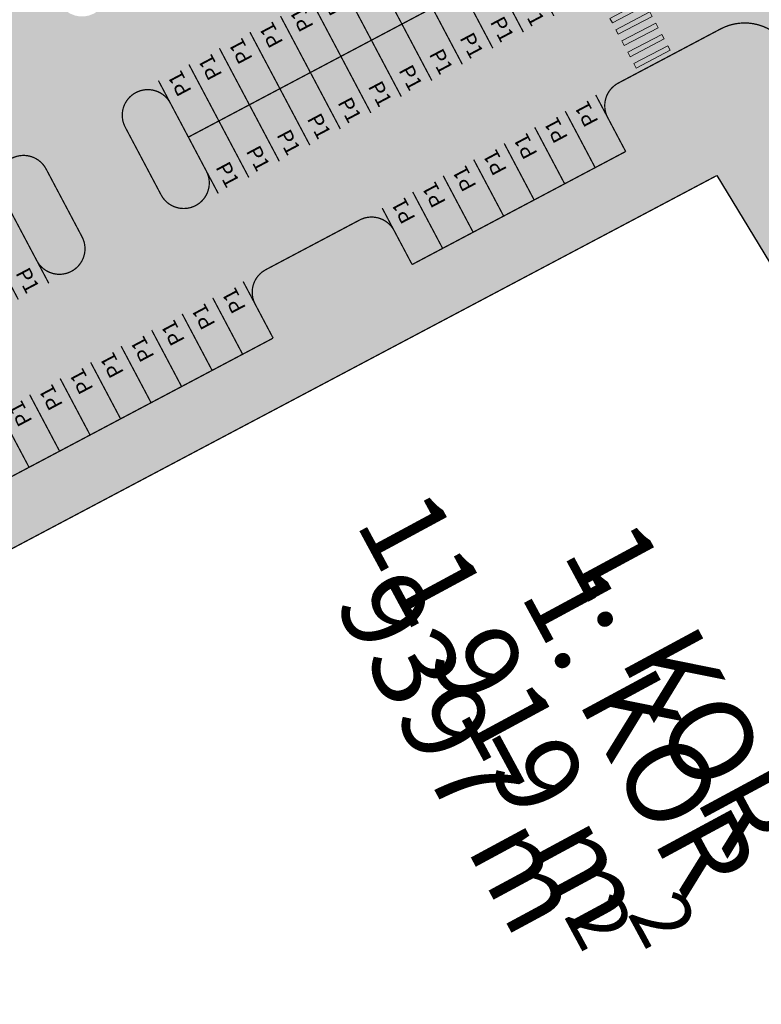
# Model space of a CAD drawing. Units: metres. Extents: x -25 to 547607, y 0 to 6585280.
# Drawn here: x 546238 to 546296, y 6584865 to 6584942 of the extents above; entities that cross this region are included whole.
import ezdxf
from ezdxf import colors
from ezdxf.entities.mleader import LeaderData, LeaderLine
from ezdxf.enums import TextEntityAlignment as Align
from ezdxf.math import Vec2, Vec3

# ---------------------------------------------------------------- set-up
doc = ezdxf.new("R2010")
doc.units = ezdxf.units.M
doc.layers.get('0').update_dxf_attribs({"lineweight": 9})
for name, color, linetype, lineweight in [('DP_T-parkimine', 7, 'Continuous', 9), ('TL_katend_asfalt_ST_t1', 254, 'Continuous', 9), ('TL_L_kattemärgistus_valge', 7, 'Continuous', 9), ('TL_L_skeem_tee_KT_hatch', 41, 'Continuous', 9), ('TL_märkus', 5, 'Continuous', 9), ('TL_tee_servajoon', 1, 'Continuous', 9)]:
    doc.layers.add(name, color=color, linetype=linetype, lineweight=lineweight)
doc.layers.add('TL_abi', color=2, linetype='Continuous', lineweight=30, plot=False)
doc.layers.add('TL_L_kattemärgistus_abi', color=255, linetype='Continuous', lineweight=9, plot=False)
doc.layers.add('TL_katend_muru', color=7, linetype='Continuous', lineweight=9, true_color=0xf0ffc8)
doc.styles.add('Swis Lt BT', font='swissl.ttf')

# ---------------------------------------------------------------- blocks, each defined once
blk = doc.blocks.new('*U271')
at = {"layer": 'TL_L_kattemärgistus_valge', "const_width": 0.09999999999999999}
for points in [[(0.04628777675361511, 5.682240531087239), (2.386115980253783, 1.26350723194753)], [(0, 0), (-2.339828204269956, 4.418733300835897)]]:
    blk.add_lwpolyline(points, dxfattribs=at)
at = {"layer": 'TL_L_kattemärgistus_abi', "style": 'Swis Lt BT'}
blk.add_attdef('Px', text='', height=1.2, rotation=117.9023227302096, dxfattribs=at).set_placement((-1.146770216348344, 5.050486920160457), align=Align.MIDDLE_RIGHT)
blk.add_attdef('Nx', text='', height=1.2, rotation=117.9023227302096, dxfattribs=at).set_placement((0.7250923468145651, 1.51550027914471), align=Align.MIDDLE_LEFT)
blk = doc.blocks.new('*U269')
at = {"layer": 'TL_L_kattemärgistus_valge', "const_width": 0.09999999999999999}
for points in [[(0, 0), (2.339828204331271, -4.41873330080343)], [(-0.04628777667476758, -5.682240531087881), (-2.38611598023625, -1.26350723198064)]]:
    blk.add_lwpolyline(points, dxfattribs=at)
at = {"layer": 'TL_L_kattemärgistus_abi', "style": 'Swis Lt BT'}
blk.add_attdef('Nx', text='', height=1.2, rotation=297.9023227310047, dxfattribs=at).set_placement((-0.7250923467935358, -1.515500279154772), align=Align.MIDDLE_LEFT)
blk.add_attdef('Px', text='', height=1.2, rotation=297.9023227310047, dxfattribs=at).set_placement((1.146770216418425, -5.050486920144545), align=Align.MIDDLE_RIGHT)
blk = doc.blocks.new('*U270')
at = {"layer": 'TL_L_kattemärgistus_valge', "const_width": 0.09999999999999999}
for points in [[(0.04628777604686891, 5.682240531092996), (2.38611598009663, 1.26350723224431)], [(0, 0), (-2.33982820481955, 4.418733300544874)]]:
    blk.add_lwpolyline(points, dxfattribs=at)
at = {"layer": 'TL_L_kattemärgistus_abi', "style": 'Swis Lt BT'}
blk.add_attdef('Px', text='', height=1.2, rotation=117.902322737336, dxfattribs=at).set_placement((-1.146770216976514, 5.050486920017825), align=Align.MIDDLE_RIGHT)
blk.add_attdef('Nx', text='', height=1.2, rotation=117.902322737336, dxfattribs=at).set_placement((0.7250923466260701, 1.515500279234896), align=Align.MIDDLE_LEFT)
blk = doc.blocks.new('*U370')
h = blk.add_hatch(color=256)
h.dxf.hatch_style = 1
h.paths.add_polyline_path([(0.4560847736943091, 4.632706267981008), (0.6826597587870928, 4.303064377241669), (-1.789654423095552, 2.603751987703533), (-2.016229408188336, 2.93339387844287)])
h = blk.add_hatch(color=256)
h.dxf.hatch_style = 1
h.paths.add_polyline_path([(1.022522236426269, 3.808601541132666), (1.249097221519053, 3.478959650393328), (-1.223216960363592, 1.779647260855192), (-1.449791945456375, 2.109289151594528)])
h = blk.add_hatch(color=256)
h.dxf.hatch_style = 1
h.paths.add_polyline_path([(1.588959699158229, 2.984496814284324), (1.815534684251013, 2.654854923544987), (-0.6567794976316323, 0.9555425340068502), (-0.8833544827244159, 1.285184424746187)])
h = blk.add_hatch(color=256)
h.dxf.hatch_style = 1
h.paths.add_polyline_path([(2.155397161890189, 2.160392087435982), (2.381972146982973, 1.830750196696646), (-0.09034203489967232, 0.1314378071585089), (-0.3169170199924558, 0.4610796978978451)])
h = blk.add_hatch(color=256)
h.dxf.hatch_style = 1
h.paths.add_polyline_path([(2.721834624622149, 1.336287360587641), (2.948409609714933, 1.006645469848304), (0.4760954278322874, -0.6926669196898328), (0.2495204427395041, -0.3630250289504966)])
h = blk.add_hatch(color=256)
h.dxf.hatch_style = 1
h.paths.add_polyline_path([(3.288272087354108, 0.5121826337392994), (3.514847072446893, 0.1825407429999622), (1.042532890564247, -1.516771646538174), (0.8159579054714641, -1.187129755798838)])
h = blk.add_hatch(color=256)
h.dxf.hatch_style = 1
h.paths.add_polyline_path([(3.854709550086068, -0.3119220931090422), (4.081284535178852, -0.6415639838483792), (1.608970353296207, -2.340876373386515), (1.382395368203424, -2.01123448264718)])
at = {"flags": 128}
for points in [[(0.4560847736943091, 4.632706267981008), (0.6826597587870928, 4.303064377241669), (-1.789654423095552, 2.603751987703533), (-2.016229408188336, 2.93339387844287)], [(1.022522236426269, 3.808601541132666), (1.249097221519053, 3.478959650393328), (-1.223216960363592, 1.779647260855192), (-1.449791945456375, 2.109289151594528)], [(1.588959699158229, 2.984496814284324), (1.815534684251013, 2.654854923544987), (-0.6567794976316323, 0.9555425340068502), (-0.8833544827244159, 1.285184424746187)], [(2.155397161890189, 2.160392087435982), (2.381972146982973, 1.830750196696646), (-0.09034203489967232, 0.1314378071585089), (-0.3169170199924558, 0.4610796978978451)], [(2.721834624622149, 1.336287360587641), (2.948409609714933, 1.006645469848304), (0.4760954278322874, -0.6926669196898328), (0.2495204427395041, -0.3630250289504966)], [(3.288272087354108, 0.5121826337392994), (3.514847072446893, 0.1825407429999622), (1.042532890564247, -1.516771646538174), (0.8159579054714641, -1.187129755798838)], [(3.854709550086068, -0.3119220931090422), (4.081284535178852, -0.6415639838483792), (1.608970353296207, -2.340876373386515), (1.382395368203424, -2.01123448264718)]]:
    blk.add_lwpolyline(points, close=True, dxfattribs=at)

msp = doc.modelspace()

# ---------------------------------------------------------------- hatches: boundary and pattern name
at = {"layer": 'TL_katend_asfalt_ST_t1'}
h = msp.add_hatch(color=256, dxfattribs=at)
h.dxf.hatch_style = 1
edge = h.paths.add_edge_path()
edge.add_line((546292.9330781178, 6584994.799603721), (546286.9507522907, 6584991.164802804))
edge.add_line((546286.9507522907, 6584991.164802804), (546288.3242603467, 6584988.904218824))
edge.add_arc((546285.7604064206, 6584987.346447003), 2.999999999928332, -62.09767720942051, 31.282444051956702, ccw=False)
edge.add_line((546287.1643033468, 6584984.695207025), (546286.9469592926, 6584984.58011799))
edge.add_arc((546286.0110280087, 6584986.347611309), 2.000000000054324, 207.9023227270067, 297.9023227866497, ccw=False)
edge.add_line((546284.243534689, 6584985.411680027), (546282.8396377657, 6584988.062920006))
edge.add_line((546282.8396377657, 6584988.062920006), (546270.9090578579, 6584981.745383851))
edge.add_line((546270.9090578579, 6584981.745383851), (546280.2683706777, 6584964.070450655))
edge.add_arc((546278.5008773556, 6584963.134519374), 2.00000000173041, -62.09767722358458, 27.902322670653405, ccw=False)
edge.add_line((546279.4368086401, 6584961.367026053), (546273.6803622788, 6584958.318845807))
edge.add_arc((546272.744430997, 6584960.086339127), 2.000000000719819, 207.902322747464, 297.90232270862646, ccw=False)
edge.add_line((546270.976937677, 6584959.150407844), (546261.6176248572, 6584976.82534104))
edge.add_line((546261.6176248572, 6584976.82534104), (546225.6491357973, 6584957.779139445))
edge.add_line((546225.6491357973, 6584957.779139445), (546234.7744658001, 6584940.546079583))
edge.add_arc((546232.5650991505, 6584939.376165479), 2.500000000225067, -62.09767738534492, 27.902322736438123, ccw=False)
edge.add_arc((546233.0330647902, 6584938.492418818), 1.499999999725628, 207.9023227112875, 297.9023226118825, ccw=False)
edge.add_line((546231.7074448004, 6584937.790470357), (546230.0756950291, 6584940.872007296))
edge.add_line((546230.0756950291, 6584940.872007296), (546196.6639413157, 6584923.194482429))
edge.add_line((546196.6639413157, 6584923.194482429), (546198.0678382416, 6584920.543242445))
edge.add_arc((546196.300344924, 6584919.607311162), 1.99999999858968, -62.09767730766532, 27.9023227786779, ccw=False)
edge.add_arc((546196.3003449219, 6584919.607311163), 2.00000000011468, 207.9023227568282, 297.9023227329013, ccw=False)
edge.add_line((546194.5328516026, 6584918.67137988), (546193.1289546749, 6584921.322619867))
edge.add_line((546193.1289546749, 6584921.322619867), (546166.8437367997, 6584907.403949061))
edge.add_line((546166.8437367997, 6584907.403949061), (546168.2322609521, 6584904.724471881))
edge.add_arc((546166.4565259779, 6584903.804273373), 1.999999998417466, -62.097677316507315, 27.393512407618573, ccw=False)
edge.add_line((546167.3924572578, 6584902.036780054), (546165.1562724479, 6584900.852665074))
edge.add_arc((546166.0922037301, 6584899.085171754), 2.000000000060201, 117.902322729954, 207.9023227537068)
edge.add_line((546164.3247104107, 6584898.149240471), (546169.004366824, 6584889.311773877))
edge.add_line((546169.004366824, 6584889.311773877), (546164.2321348598, 6584886.784759414))
edge.add_line((546164.2321348598, 6584886.784759414), (546165.5342553175, 6584884.325722886))
edge.add_arc((546163.7667619976, 6584883.389791604), 2.000000000211486, -74.06906779635898, 27.902322723885277, ccw=False)
edge.add_arc((546161.0219780724, 6584893.005724257), 11.99999997919211, 265.82071771932397, 285.9309322152954, ccw=False)
edge.add_line((546160.1474472219, 6584881.037633545), (546158.2441751794, 6584881.316796174))
edge.add_line((546158.2441751794, 6584881.316796174), (546156.340903137, 6584881.886553071))
edge.add_line((546156.340903137, 6584881.886553071), (546143.6891804591, 6584887.296111208))
edge.add_arc((546147.5361668795, 6584893.190431738), 7.038630479523819, 166.5560181905227, 236.8691281160839, ccw=False)
edge.add_line((546140.690411096, 6584894.826875066), (546135.722662538, 6584873.717718108))
edge.add_arc((546142.5356050298, 6584872.110293268), 7.000000000707903, 74.92310179588338, 166.7245859178324, ccw=False)
edge.add_line((546144.3564114762, 6584878.869336388), (546153.5861901831, 6584875.09718033))
edge.add_line((546153.5861901831, 6584875.09718033), (546156.3392231876, 6584874.180649164))
edge.add_line((546156.3392231876, 6584874.180649164), (546167.606773911, 6584874.993161945))
edge.add_line((546167.606773911, 6584874.993161945), (546168.2569495033, 6584875.337445947))
edge.add_arc((546169.1928807835, 6584873.569952626), 2.000000000725697, 27.901380549129613, 117.9023226519308, ccw=False)
edge.add_line((546170.960389494, 6584874.505854843), (546172.3642274245, 6584871.854620851))
edge.add_line((546172.3642274245, 6584871.854620851), (546206.6536704915, 6584890.011726202))
edge.add_line((546206.6536704915, 6584890.011726202), (546205.2497735659, 6584892.662966185))
edge.add_arc((546207.0172668917, 6584893.598897466), 2.000000004483915, 117.90232285824479, 207.9023225986933, ccw=False)
edge.add_line((546206.0813356034, 6584895.366390787), (546213.2396835487, 6584899.15691248))
edge.add_arc((546214.1756148306, 6584897.389419159), 2.000000000719819, 27.902322747464098, 117.90232270862651, ccw=False)
edge.add_line((546215.9431081505, 6584898.325350442), (546217.3470050757, 6584895.674110458))
edge.add_line((546217.3470050757, 6584895.674110458), (546257.9109767623, 6584917.153733386))
edge.add_line((546257.9109767623, 6584917.153733386), (546256.5070798378, 6584919.804973368))
edge.add_arc((546258.2745731551, 6584920.740904651), 1.999999998281035, 117.90232267759811, 207.9023227833599, ccw=False)
edge.add_line((546257.3386418754, 6584922.508397969), (546264.673739154, 6584926.392512791))
edge.add_arc((546265.6096704362, 6584924.625019471), 2.000000000060201, 27.90232272700672, 117.90232272995411, ccw=False)
edge.add_line((546267.3771637559, 6584925.560950753), (546268.7810606796, 6584922.909710771))
edge.add_line((546268.7810606796, 6584922.909710771), (546285.4838725511, 6584931.754261389))
edge.add_line((546285.4838725511, 6584931.754261389), (546284.0799756277, 6584934.405501369))
edge.add_arc((546285.8474689476, 6584935.341432652), 2.000000000211486, 117.90232272995411, 207.9023227238853, ccw=False)
edge.add_line((546284.9115376654, 6584937.108925971), (546292.9139504131, 6584941.346400783))
edge.add_arc((546294.7858129774, 6584937.811414144), 4.000000000011446, 31.275676158780584, 117.90232272700669, ccw=False)
edge.add_line((546298.204530198, 6584939.888039427), (546299.1554056436, 6584938.322627367))
edge.add_line((546299.1554056436, 6584938.322627367), (546305.177401716, 6584941.877512605))
edge.add_arc((546306.8866376665, 6584942.916027152), 1.999999999720077, 121.28244406627991, 211.2824440559975, ccw=False)
edge.add_line((546305.8481231191, 6584944.625263102), (546310.9758309699, 6584947.740806744))
edge.add_arc((546312.0143455184, 6584946.031570799), 1.999999996426804, 31.28244395584369, 121.28244416405181, ccw=False)
edge.add_line((546313.723581468, 6584947.070085341), (546319.4831440904, 6584951.087462669))
edge.add_arc((546320.6762798926, 6584951.996542951), 1.500000000423729, 121.28244408894909, 217.3046906193347, ccw=False)
edge.add_line((546319.8973939815, 6584953.278469914), (546324.5967073491, 6584956.133725384))
edge.add_line((546324.5967073491, 6584956.133725384), (546311.9919338828, 6584976.908949178))
edge.add_line((546311.9919338828, 6584976.908949178), (546307.7203923856, 6584974.31360359))
edge.add_arc((546306.6818778344, 6584976.022839524), 1.999999987470118, 211.2824437079122, 301.2824444097084, ccw=False)
edge.add_line((546304.9726418881, 6584974.984324994), (546292.9330781178, 6584994.799603721))
edge = h.paths.add_edge_path(flags=16)
edge.add_line((546295.0863686478, 6584977.774823828), (546297.1670173558, 6584974.350394596))
edge.add_arc((546294.6031634295, 6584972.792622776), 3.000000000027823, -62.097677281085, 31.282444050802212, ccw=False)
edge.add_line((546296.0070603525, 6584970.141382796), (546294.9023751884, 6584969.556424771))
edge.add_arc((546293.9664439067, 6584971.32391809), 1.999999999842288, 207.9023227301281, 297.9023227181646, ccw=False)
edge.add_line((546292.1989505872, 6584970.387986808), (546289.3911567405, 6584975.690466768))
edge.add_arc((546291.1586500667, 6584976.626398048), 2.000000004895441, 117.9023228936129, 207.9023225924505, ccw=False)
edge.add_line((546290.222718777, 6584978.39389137), (546291.1186177969, 6584978.868291985))
edge.add_arc((546292.522514722, 6584976.217052007), 2.999999999645659, 31.282444055420285, 117.9023227709306, ccw=False)
edge = h.paths.add_edge_path(flags=16)
edge.add_line((546303.0268816302, 6584964.675215634), (546303.4942131763, 6584963.906059456))
edge.add_arc((546302.2122862127, 6584963.127173546), 1.500000000411874, -58.71755592952297, 31.28244404156618, ccw=False)
edge.add_line((546302.9911721238, 6584961.845246582), (546297.0088462973, 6584958.210445667))
edge.add_arc((546296.2299603865, 6584959.492372629), 1.499999999758256, 211.2824440996763, 301.2824440775483, ccw=False)
edge.add_line((546294.9480334243, 6584958.713486718), (546294.4807018774, 6584959.482642896))
edge.add_arc((546295.7626288405, 6584960.261528808), 1.500000000497508, 121.28244405527599, 211.2824440812043, ccw=False)
edge.add_line((546294.9837429299, 6584961.543455771), (546300.9660687569, 6584965.178256686))
edge.add_arc((546301.7449546673, 6584963.896329722), 1.500000000372833, 31.282444085822306, 121.28244404767551, ccw=False)
edge = h.paths.add_edge_path(flags=16)
edge.add_line((546285.4159927297, 6584954.349237396), (546288.2237865755, 6584949.046757438))
edge.add_arc((546286.4562932495, 6584948.110826158), 2.000000004689678, -62.09767713586052, 27.90232259557189, ccw=False)
edge.add_line((546287.392224538, 6584946.343332836), (546281.6357781775, 6584943.29515259))
edge.add_arc((546280.6998468954, 6584945.06264591), 2.000000000828776, 207.9023227459033, 297.9023227145212, ccw=False)
edge.add_line((546278.9323535754, 6584944.126714627), (546276.1245597295, 6584949.429194585))
edge.add_arc((546277.892053049, 6584950.365125868), 1.999999999902841, 117.90232272700669, 207.9023227285674, ccw=False)
edge.add_line((546276.9561217669, 6584952.132619187), (546282.7125681279, 6584955.180799434))
edge.add_arc((546283.6484994098, 6584953.413306113), 2.000000000719819, 27.902322747464098, 117.90232270862651, ccw=False)
edge = h.paths.add_edge_path(flags=16)
edge.add_line((546241.9218680331, 6584950.554308263), (546244.7296618804, 6584945.251828301))
edge.add_arc((546242.9621685542, 6584944.315897021), 2.000000004459614, -62.09767714834601, 27.90232256887191, ccw=False)
edge.add_arc((546242.9621685657, 6584944.315897035), 2.000000012423633, 207.9023230811929, 297.9023223725842, ccw=False)
edge.add_line((546241.1946752408, 6584943.379965737), (546238.3868813935, 6584948.682445697))
edge.add_arc((546240.1543747067, 6584949.618376982), 1.999999995551831, 117.9023226023595, 207.9023228851416, ccw=False)
edge.add_arc((546240.1543747137, 6584949.61837698), 2.000000000278115, 27.902322753706812, 117.9023227417434, ccw=False)
edge = h.paths.add_edge_path(flags=16)
edge.add_line((546249.8772839305, 6584935.530615047), (546252.6850777778, 6584930.228135085))
edge.add_arc((546250.9175844642, 6584929.292203801), 1.999999995527531, -62.097677404231376, 27.902322855320108, ccw=False)
edge.add_arc((546250.917584453, 6584929.292203786), 1.999999987533335, 207.9023223681384, 297.9023230784818, ccw=False)
edge.add_line((546249.1500911382, 6584928.35627252), (546246.3422972909, 6584933.658752481))
edge.add_arc((546248.1097906169, 6584934.594683762), 2.000000004689678, 117.9023228641395, 207.9023225955719, ccw=False)
edge.add_arc((546248.109790611, 6584934.594683764), 2.000000000223637, 27.90232275214612, 117.90232273879599, ccw=False)
edge = h.paths.add_edge_path(flags=16)
edge.add_line((546240.156070671, 6584930.382992994), (546242.9638645158, 6584925.080513034))
edge.add_arc((546241.1963711956, 6584924.144581753), 1.999999999981423, -62.09767726120401, 27.902322697185184, ccw=False)
edge.add_arc((546241.196371197, 6584924.144581754), 2.000000000392949, 207.9023227223246, 297.90232269094247, ccw=False)
edge.add_line((546239.428877877, 6584923.208650472), (546236.6210840313, 6584928.51113043))
edge.add_arc((546238.3885773512, 6584929.447061712), 2.000000000211486, 117.90232272995411, 207.9023227238853, ccw=False)
edge.add_arc((546238.3885773518, 6584929.447061714), 1.999999998686487, 27.90232268609202, 117.9023227696618, ccw=False)
edge = h.paths.add_edge_path(flags=16)
edge.add_line((546203.2154602936, 6584910.822029188), (546206.0232541364, 6584905.519549232))
edge.add_arc((546204.255760816, 6584904.583617951), 2.000000000187186, -62.09767724941457, 27.9023226940638, ccw=False)
edge.add_arc((546204.2557608176, 6584904.583617952), 2.000000000556384, 207.9023227490247, 297.9023226997844, ccw=False)
edge.add_line((546202.4882674977, 6584903.647686669), (546199.6804736537, 6584908.950166624))
edge.add_arc((546201.4479669735, 6584909.886097906), 2.000000000108605, 117.90232272700669, 207.902322725446, ccw=False)
edge.add_arc((546201.447966979, 6584909.886097924), 1.999999986928195, 27.902322347681093, 117.9023231027567, ccw=False)
edge = h.paths.add_edge_path(flags=16)
edge.add_line((546193.4942470356, 6584905.674407136), (546196.3020408804, 6584900.371927179))
edge.add_arc((546194.5345475607, 6584899.435995897), 2.000000000005723, -62.09767727299328, 27.90232272700672, ccw=False)
edge.add_arc((546194.5345475606, 6584899.435995896), 1.999999999237148, 207.9023227065493, 297.90232274243954, ccw=False)
edge.add_line((546192.7670542412, 6584898.500064615), (546189.9592603961, 6584903.802544571))
edge.add_arc((546191.7267537158, 6584904.738475854), 2.000000000005723, 117.90232272405939, 207.9023227270067, ccw=False)
edge.add_arc((546191.7267537161, 6584904.738475855), 1.999999999291626, 27.902322706549285, 117.9023227453869, ccw=False)
at = {"layer": 'TL_katend_muru'}
h = msp.add_hatch(color=256, dxfattribs=at)
h.dxf.hatch_style = 1
h.paths.add_polyline_path([(546249.8772839305, 6584935.530615047, 0.4142135624126476), (546247.1738593286, 6584936.362177084, 0.4142135624504528), (546246.3422972906, 6584933.658752482), (546249.1500911382, 6584928.35627252, 0.4142135623723681), (546251.85351574, 6584927.524710483, 0.4142135623634018), (546252.6850777778, 6584930.228135085)])
at = {"layer": 'TL_L_skeem_tee_KT_hatch'}
h = msp.add_hatch(color=256, dxfattribs=at)
h.dxf.hatch_style = 1
h.paths.add_polyline_path([(546300.10628109, 6584936.757215307), (546298.204530198, 6584939.888039427, 0.3970724134823674), (546292.9139504131, 6584941.346400783), (546284.9115376654, 6584937.108925971, 0.414213562356287), (546284.0799756277, 6584934.405501369), (546285.4838725511, 6584931.754261389), (546268.7810606796, 6584922.909710771), (546267.3771637559, 6584925.560950753, 0.4142135624130047), (546264.673739154, 6584926.392512791), (546257.3386418754, 6584922.508397969, 0.4142135623757356), (546256.5070798378, 6584919.804973368), (546257.9109767623, 6584917.153733386), (546218.8500165249, 6584896.46999207), (546221.189844731, 6584892.051258771), (546292.6144365486, 6584929.872340786), (546310.254743996, 6584900.821198634), (546314.512959258, 6584903.408705438), (546296.8711972061, 6584932.452075092), (546299.4352351215, 6584934.009544055, 0.4142135622868854)])
h = msp.add_hatch(color=256, dxfattribs=at)
h.dxf.hatch_style = 1
h.paths.add_polyline_path([(546240.156070671, 6584930.382992994, 0.4142135624504947), (546237.452646069, 6584931.214555032, 0.4142135623550305), (546236.6210840313, 6584928.51113043), (546239.4288778768, 6584923.208650472, 0.4142135624541477), (546242.1323024795, 6584922.377088434, 0.41421356204393), (546242.9638645157, 6584925.080513035)])

# ---------------------------------------------------------------- linework, layer by layer
at = {"layer": 'DP_T-parkimine', "const_width": 0.1, "flags": 128}
msp.add_lwpolyline([(546277.5284566529, 6584946.777954605), (546251.2811808548, 6584932.879375064)], dxfattribs=at)
at = {"layer": 'TL_abi'}
msp.add_lwpolyline([(546292.6144365486, 6584929.872340786), (546310.2547439941, 6584900.821198637), (546299.1321169557, 6584894.062522491), (546314.3600318503, 6584869.002227503), (546278.370869466, 6584849.934876126), (546271.2014984292, 6584863.784209286), (546244.5596200711, 6584849.992533625), (546251.8603755004, 6584835.889400485), (546194.4142375382, 6584805.470254361), (546164.4711708765, 6584862.017322824), (546207.0498981739, 6584884.563808512), (546216.4092109961, 6584866.888875316), (546230.5491575534, 6584874.376325574), (546221.189844731, 6584892.051258771)], close=True, dxfattribs=at)
at = {"layer": 'TL_tee_servajoon', "const_width": 0.1}
for points in [[(546296.8711972075, 6584932.452075093), (546299.4352351209, 6584934.009544055, 0.414213562443264), (546300.1062810897, 6584936.757215307), (546298.2045301979, 6584939.888039427, 0.3970724134543523), (546292.9139504133, 6584941.346400783), (546284.9115376654, 6584937.108925971, 0.4142135623747712), (546284.0799756278, 6584934.405501369), (546285.483872551, 6584931.754261389)], [(546268.7810606797, 6584922.909710771), (546267.3771637558, 6584925.560950753, 0.4142135623978162), (546264.6737391539, 6584926.392512791), (546257.3386418755, 6584922.508397969, 0.4142135623818599), (546256.5070798378, 6584919.804973368), (546257.9109767617, 6584917.153733387)]]:
    msp.add_lwpolyline(points, format="xyb", dxfattribs=at)
for points in [[(546252.6850777778, 6584930.228135085), (546249.8772839305, 6584935.530615047, 0.4142135623978162), (546247.1738593286, 6584936.362177084), (546247.1738593284, 6584936.362177083, 0.4142135623676828), (546246.3422972909, 6584933.658752481), (546249.1500911382, 6584928.35627252, 0.4142135623668964), (546251.85351574, 6584927.524710483), (546251.8535157401, 6584927.524710483, 0.4142135623478259)], [(546236.6210840314, 6584928.51113043, -0.4142135623747712), (546237.452646069, 6584931.214555032, -0.414213562387272), (546240.1560706708, 6584930.382992994), (546242.9638645155, 6584925.080513035, -0.4142135623605943), (546242.1323024782, 6584922.377088433), (546242.1323024795, 6584922.377088434, -0.4142135624477754), (546239.4288778768, 6584923.208650472)]]:
    msp.add_lwpolyline(points, format="xyb", close=True, dxfattribs=at)
for points in [[(546285.4838725515, 6584931.754261389), (546268.7810606794, 6584922.909710771)], [(546167.5896189221, 6584863.668617936), (546207.0498981739, 6584884.563808512), (546216.4092109961, 6584866.888875316), (546230.5491575534, 6584874.376325574), (546221.189844731, 6584892.051258771), (546292.6144365486, 6584929.872340786)], [(546257.9109767627, 6584917.153733386), (546217.3470050753, 6584895.674110458)]]:
    msp.add_lwpolyline(points, dxfattribs=at)

# ---------------------------------------------------------------- block references
at = {"layer": 'TL_L_kattemärgistus_valge'}
for name, p in [('*U270', (546267.9839927264, 6584941.723925684)), ('*U270', (546265.5978767448, 6584940.460418453)), ('*U269', (546277.5284566513, 6584946.777954608)), ('*U269', (546275.1423406698, 6584945.514447377)), ('*U270', (546263.2117607633, 6584939.196911221)), ('*U269', (546272.7562246881, 6584944.250940146)), ('*U270', (546260.8256447817, 6584937.93340399)), ('*U270', (546258.4395288002, 6584936.66989676)), ('*U269', (546270.3701087066, 6584942.987432916)), ('*U269', (546267.983992725, 6584941.723925685)), ('*U270', (546256.0534128186, 6584935.406389529)), ('*U269', (546265.5978767435, 6584940.460418453)), ('*U270', (546253.6672968371, 6584934.142882298)), ('*U269', (546263.2117607619, 6584939.196911222)), ('*U270', (546251.2811808555, 6584932.879375067)), ('*U269', (546260.8256447804, 6584937.933403992)), ('*U269', (546258.4395287988, 6584936.669896761)), ('*U271', (546283.0977565694, 6584930.490754158)), ('*U269', (546256.0534128173, 6584935.40638953)), ('*U271', (546280.7116405877, 6584929.227246928)), ('*U269', (546253.6672968357, 6584934.142882299)), ('*U271', (546278.3255246058, 6584927.963739697)), ('*U271', (546275.9394086241, 6584926.700232467)), ('*U271', (546273.5532926423, 6584925.436725236)), ('*U271', (546271.1671766605, 6584924.173218005)), ('*U271', (546268.7810606788, 6584922.909710775)), ('*U269', (546238.0249809525, 6584925.859890454)), ('*U271', (546255.5248607807, 6584915.890226156)), ('*U271', (546253.1387447992, 6584914.626718924)), ('*U271', (546250.7526288177, 6584913.363211693)), ('*U271', (546248.3665128363, 6584912.099704462)), ('*U271', (546245.9803968548, 6584910.836197231)), ('*U271', (546243.5942808733, 6584909.57269)), ('*U271', (546241.2081648918, 6584908.309182769)), ('*U271', (546238.8220489107, 6584907.045675538)), ('*U271', (546236.4359329292, 6584905.782168306))]:
    msp.add_blockref(name, p, dxfattribs=at).add_auto_attribs({'Px': 'P1'})
at = {"layer": 'TL_L_kattemärgistus_valge', "rotation": 353.2276382015082}
msp.add_blockref('*U370', (546284.9810651607, 6584940.789215905), dxfattribs=at)

# ---------------------------------------------------------------- leaders
at = {"layer": 'TL_märkus', "linetype": 'Continuous'}
ml = msp.add_multileader_mtext('Standard', dxfattribs=at)
ml.set_content('\\A1;PARKIMISKOHTI\\PPOS 2\\P136', color=256, style='Swis Lt BT')
ml.set_leader_properties(color=256, linetype='ByLayer', lineweight=-1)
ml.build(insert=Vec2(0, 0))
ml.multileader.update_dxf_attribs({"has_text_frame": 1, "text_left_attachment_type": 6, "text_right_attachment_type": 6, "dogleg_length": 0.3750000000000001, "arrow_head_size": 2.75950275774264, "scale": 0.5})
ctx = ml.context
ctx.base_point, ctx.scale, ctx.char_height, ctx.arrow_head_size, ctx.landing_gap_size, ctx.plane_origin, ctx.plane_x_axis, ctx.plane_y_axis = Vec3(546271.0672883603, 6585035.207681382), 0.5, 2.75950275774264, 2.75950275774264, 0.68987568943566, Vec3(546373.069112282, 6585079.403340128), Vec3(0.5143722546425207, -0.8575670140892605), Vec3(0.8575670140892605, 0.5143722546425207)
ctx.left_attachment, ctx.right_attachment, ctx.text_align_type = 6, 6, 1
notes = []
notes.append((ctx, [(0, (0, 0, 0), (0, 0), (1, 0), 1, [])]))
ctx.mtext.insert, ctx.mtext.text_direction, ctx.mtext.rotation, ctx.mtext.alignment, ctx.mtext.flow_direction = Vec3(546281.2727058453, 6585024.630854889), Vec3(0.5143722546425207, -0.8575670140892605), 5.252664461449966, 2, 5
ml = msp.add_multileader_mtext('Standard', dxfattribs=at)
ml.set_content('\\A1;PARKIMISKOHTI\\PPOS 1\\P265', color=256, style='Swis Lt BT')
ml.set_leader_properties(color=256, linetype='ByLayer', lineweight=-1)
ml.build(insert=Vec2(0, 0))
ml.multileader.update_dxf_attribs({"has_text_frame": 1, "text_left_attachment_type": 6, "text_right_attachment_type": 6, "dogleg_length": 0.3750000000000001, "arrow_head_size": 4.736491463174823, "scale": 0.5})
ctx = ml.context
ctx.base_point, ctx.scale, ctx.char_height, ctx.arrow_head_size, ctx.landing_gap_size, ctx.plane_origin, ctx.plane_x_axis, ctx.plane_y_axis = Vec3(546322.797785245, 6584936.299973388), 0.5, 4.736491463174823, 4.736491463174823, 1.184122865793706, Vec3(546500.801359211, 6585028.7511552), Vec3(0.5180328435006466, -0.8553607268600977), Vec3(0.8553607268600977, 0.5180328435006466)
ctx.left_attachment, ctx.right_attachment, ctx.text_align_type = 6, 6, 1
notes.append((ctx, [(0, (0, 0, 0), (0, 0), (1, 0), 1, [])]))
ctx.mtext.insert, ctx.mtext.text_direction, ctx.mtext.rotation, ctx.mtext.alignment, ctx.mtext.flow_direction = Vec3(546340.3920958868, 6584918.220632087), Vec3(0.5180328435006466, -0.8553607268600977), 5.256938527656131, 2, 5
ml = msp.add_multileader_mtext('Standard', dxfattribs=at)
ml.set_content('\\A1;\\pxi-0.72098,l1.72098,t1.72098;1.^IKOR\\P\\pi0,l0,tz;11 919 m{\\H0.7x;\\S2^ ;}', color=256, style='Swis Lt BT')
ml.set_leader_properties(color=256, linetype='ByLayer', lineweight=-1)
ml.build(insert=Vec2(0, 0))
ml.multileader.update_dxf_attribs({"has_text_frame": 1, "text_left_attachment_type": 6, "text_right_attachment_type": 6, "dogleg_length": 0.3750000000000001, "arrow_head_size": 6.543544870862234, "scale": 0.5})
ctx = ml.context
ctx.base_point, ctx.scale, ctx.char_height, ctx.arrow_head_size, ctx.landing_gap_size, ctx.plane_origin, ctx.plane_x_axis, ctx.plane_y_axis = Vec3(546274.3443994253, 6584909.000477497), 0.5, 6.543544870862234, 6.543544870862234, 1.635886217715558, Vec3(546531.0726052289, 6585003.168068877), Vec3(0.4751554029042507, -0.879901894014838), Vec3(0.879901894014838, 0.4751554029042507)
ctx.left_attachment, ctx.right_attachment, ctx.text_align_type = 6, 6, 1
notes.append((ctx, [(0, (0, 0, 0), (0, 0), (1, 0), 1, [])]))
ctx.mtext.insert, ctx.mtext.text_direction, ctx.mtext.rotation, ctx.mtext.alignment, ctx.mtext.flow_direction = Vec3(546291.224584801, 6584894.267080391), Vec3(0.4751554029042507, -0.879901894014838), 5.207529617580203, 2, 5
ml = msp.add_multileader_mtext('Standard', dxfattribs=at)
ml.set_content('\\A1;\\pxi-0.72098,l1.72098,t1.72098;1.^IKOR\\P\\pi0,l0,tz;9397 m{\\H0.7x;\\S2^ ;}', color=256, style='Swis Lt BT')
ml.set_leader_properties(color=256, linetype='ByLayer', lineweight=-1)
ml.build(insert=Vec2(0, 0))
ml.multileader.update_dxf_attribs({"has_text_frame": 1, "text_left_attachment_type": 6, "text_right_attachment_type": 6, "dogleg_length": 0.3750000000000001, "arrow_head_size": 6.543544870862234, "scale": 0.5})
ctx = ml.context
ctx.base_point, ctx.scale, ctx.char_height, ctx.arrow_head_size, ctx.landing_gap_size, ctx.plane_origin, ctx.plane_x_axis, ctx.plane_y_axis = Vec3(546272.6184759049, 6584902.797837364), 0.5, 6.543544870862234, 6.543544870862234, 1.635886217715558, Vec3(546532.1362114314, 6585004.15532985), Vec3(0.4751554029042507, -0.879901894014838), Vec3(0.879901894014838, 0.4751554029042507)
ctx.left_attachment, ctx.right_attachment, ctx.text_align_type = 6, 6, 1
notes.append((ctx, [(0, (0, 0, 0), (0, 0), (1, 0), 1, [])]))
ctx.mtext.insert, ctx.mtext.text_direction, ctx.mtext.rotation, ctx.mtext.alignment, ctx.mtext.flow_direction = Vec3(546287.8997342412, 6584891.025364037), Vec3(0.4751554029042507, -0.879901894014838), 5.207529617580203, 2, 5
for ctx, leaders in notes:
    for number, flags, end, landing, length, lines in leaders:
        leader = LeaderData()
        leader.index, (leader.has_last_leader_line, leader.has_dogleg_vector, leader.attachment_direction) = number, flags
        leader.last_leader_point, leader.dogleg_vector, leader.dogleg_length = Vec3(end), Vec3(landing), length
        for number, points, colour, breaks in lines:
            line = LeaderLine()
            line.index, line.vertices, line.color, line.breaks = number, Vec3.list(points), colors.encode_raw_color(colour), breaks
            leader.lines.append(line)
        ctx.leaders.append(leader)

doc.saveas('drawing.dxf')
